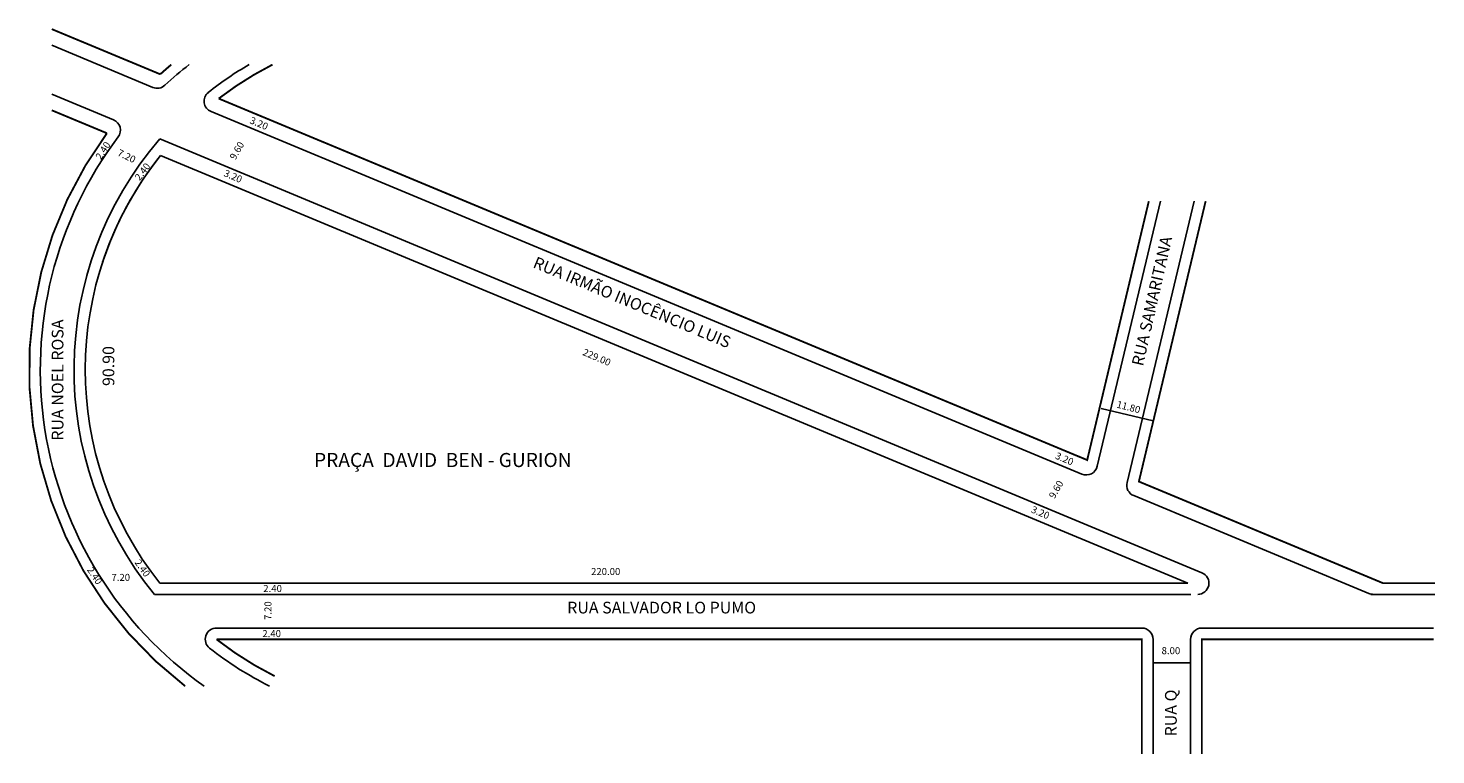
# Model space of a CAD drawing. Extents: x -30 to 271, y -30 to 125.
import ezdxf

# ---------------------------------------------------------------- set-up
doc = ezdxf.new("R2010")
doc.units = 0
doc.header["$MEASUREMENT"] = 0
doc.layers.get('0').update_dxf_attribs({"linetype": 'CONTINUOUS'})

msp = doc.modelspace()

# ---------------------------------------------------------------- linework, layer by layer
for p, q in [((-3.38, 112.84), (-24.97, 121.83)), ((-11.78, 105.94), (-24.97, 111.43)), ((195, 30.28), (9.04, 107.68)), ((220.62, 9.22), (-1.9, 101.83)), ((217.62, 7), (-1.73, 98.29)), ((198.26, 31.94), (211.74, 88.55)), ((204.62, 28.46), (218.93, 88.55)), ((199.09, 44.31), (210.23, 41.66)), ((256.25, 4.79), (206.04, 25.69)), ((217.62, 7), (-1.89, 7)), ((112.49, 4.6), (-3.03, 4.6)), ((-1.76, 4.6), (218.24, 4.6)), ((265.02, 4.6), (256.7, 4.6)), ((270.35, 4.6), (257.18, 4.6)), ((207.78, -2.6), (10.21, -2.6)), ((270.06, -2.6), (220.58, -2.6)), ((210.18, -29.46), (210.18, -5)), ((218.18, -29.46), (218.18, -5)), ((210.18, -10.05), (218.18, -10.05))]:
    msp.add_line(p, q)
at = {"const_width": 0.4}
for points in [[(0.56, 117.71, 0.009211), (-1.8, 115.65), (-24.97, 125.29)], [(22.17, 117.71, 0.046557), (10.68, 110.46), (196.11, 33.28), (209.27, 88.55)], [(3.52, -15, -0.408782), (-13.19, 103.06), (-24.97, 107.96)], [(207.78, -29.46), (207.78, -5), (10.21, -5, 0.050359), (22.62, -12.85, 19.85726)]]:
    msp.add_lwpolyline(points, format="xyb", dxfattribs=at)
for points in [[(270.35, 7), (259.26, 7), (207.15, 28.69), (221.4, 88.55)], [(220.58, -29.46), (220.58, -5), (270.06, -5)]]:
    msp.add_lwpolyline(points, dxfattribs=at)
for centre, radius, start, end in [((55.3, 52.55), 82.71, 128.0084, 132.7355), ((55.3, 52.55), 75.51, 120.3389, 128.3343), ((-2.45, 115.06), 2.4, 247.4037, 312.7355), ((9.96, 109.89), 2.4, 128.3343, 247.4037), ((-12.7, 103.72), 2.4, 323.0349, 67.4037), ((55.3, 52.55), 82.71, 143.0349, 234.7513), ((55.3, 52.55), 75.51, 139.2541, 219.4162), ((55.3, 52.55), 73.11, 141.2655, 218.5329), ((55.3, 52.55), 73.11, 141.2655, 218.5329), ((55.3, 52.55), 73.11, 141.2655, 161.7002), ((195.92, 32.5), 2.4, 247.4037, 346.6075), ((206.96, 27.9), 2.4, 166.6075, 247.4037), ((219.7, 7), 2.4, 270, 67.4037), ((257.18, 7), 2.4, 247.4037, 270), ((10.21, -5), 2.4, 90, 231.916), ((207.78, -5), 2.4, 360, 90), ((220.58, -5), 2.4, 90, 180), ((55.3, 52.55), 75.51, 231.916, 243.4478)]:
    msp.add_arc(centre, radius, start, end)

# ---------------------------------------------------------------- texts
for s, height, rotation, p in [('3.20', 1.5, 336.9799, (17.16, 105.24)), ('2.40', 1.5, 57.0766, (-14.48, 97.28)), ('7.20', 1.5, 334.6426, (-11.1, 98.35)), ('9.60', 1.5, 60.0725, (14.22, 97.24)), ('2.40', 1.5, 52.9667, (-6.19, 92.81)), ('3.20', 1.5, 336.9799, (11.62, 93.96)), ('RUA SAMARITANA', 2.5, 77.2024, (208.02, 53.19)), ('RUA IRMÃO INOCÊNCIO LUIS', 2.5, 337.4093, (77.59, 74.49)), ('RUA NOEL ROSA', 2.5, 90, (-22.47, 37.42)), ('90.90', 2.5, 90, (-11.61, 49.09)), ('229.00', 1.5, 336.9799, (88.24, 55.75)), ('11.80', 1.5, 345.5933, (202.28, 44.5)), ('3.20', 1.5, 336.9799, (189.14, 33.64)), ('9.60', 1.5, 60.0725, (189.13, 24.91)), ('3.20', 1.5, 336.9799, (184, 22.16)), ('2.40', 1.5, 305.4632, (-7.36, 11.39)), ('2.40', 1.5, 303.417, (-17.51, 9.84)), ('220.00', 1.5, 0.1785, (90.18, 8.72)), ('7.20', 1.5, 0.1785, (-12.22, 7.47)), ('2.40', 1.5, 0.1785, (20.2, 5.1)), ('7.20', 1.5, 90, (21.95, -0.86)), ('2.40', 1.5, 0.1785, (20, -4.53)), ('RUA Q', 2.5, 90, (215.23, -25.72))]:
    msp.add_text(s, height=height, rotation=rotation).set_placement(p)
for s, height, p in [('PRAÇA  DAVID  BEN - GURION', 3, (31.03, 31.79)), ('RUA SALVADOR LO PUMO', 2.5, (85.09, 0.53)), ('8.00', 1.5, (212, -8.17))]:
    msp.add_text(s, height=height).set_placement(p)

doc.saveas('drawing.dxf')
